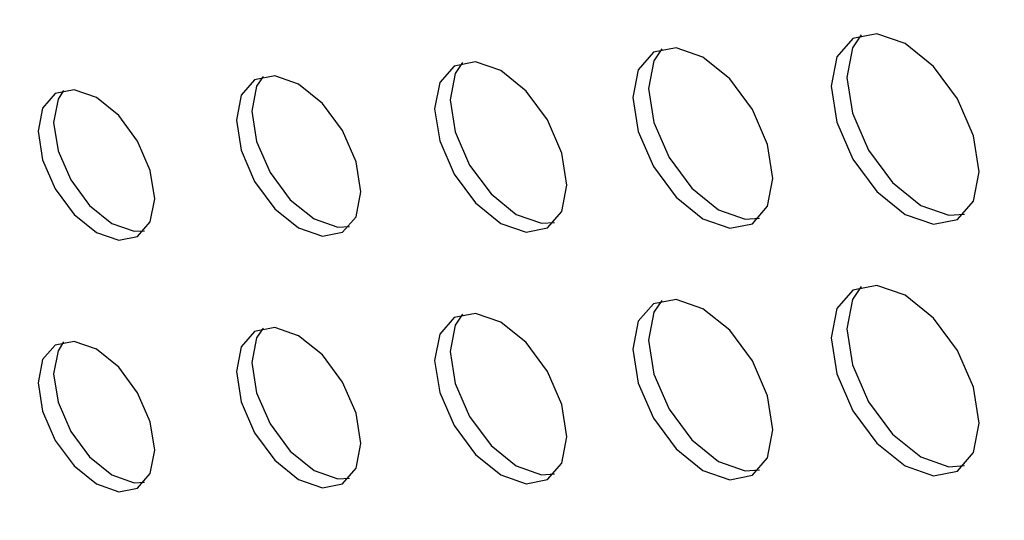
# Model space of a CAD drawing. Units: millimetres. Extents: x -1037 to 1136, y -718 to 718.
# Drawn here: x 376 to 399, y 159 to 170 of the extents above; entities that cross this region are included whole.
import ezdxf

# ---------------------------------------------------------------- set-up
doc = ezdxf.new("R2010")
doc.units = ezdxf.units.MM
doc.header["$MEASUREMENT"] = 0
doc.layers.add('Border', color=7, linetype='Continuous')

msp = doc.modelspace()

# ---------------------------------------------------------------- linework, layer by layer
at = {"layer": 'Border', "lineweight": 25}
for points in [[(438.2109, 167.0615), (438.2109, 167.0615), (138.0015, 340.3688), (138.0015, 340.3688)], [(133.2642, 337.6343), (133.2642, 337.6343), (433.4736, 164.327), (433.4736, 164.327)], [(132.9106, 337.0217), (132.9106, 337.0217), (433.1203, 163.7144), (433.1203, 163.7144)], [(146.2029, 326.6191), (146.2029, 326.6191), (419.8277, 168.6587), (419.8277, 168.6587)], [(146.3066, 326.39), (146.3066, 326.39), (419.9314, 168.4297), (419.9314, 168.4297)], [(420.0355, 168.3691), (420.0355, 168.3691), (149.4882, 324.5526), (149.4882, 324.5526)], [(433.1203, 92.6005), (433.1203, 92.6005), (132.9106, 265.9077), (132.9106, 265.9077)], [(133.0143, 265.6787), (133.0143, 265.6787), (433.2236, 92.3715), (433.2236, 92.3715)], [(419.9314, 103.3517), (419.9314, 103.3517), (146.3066, 261.3119), (146.3066, 261.3119)], [(419.8277, 103.0035), (419.8277, 103.0035), (146.2029, 260.9634), (146.2029, 260.9634)]]:
    msp.add_open_spline(points, degree=3, dxfattribs=at)
for points, knots in [([(358.2798, 195.4473), (358.2798, 195.4473), (358.4217, 197.0163), (358.4217, 197.0163), (358.4217, 197.0163), (358.4217, 197.0163), (358.8409, 198.3606), (358.8409, 198.3606), (358.8409, 198.3606), (358.8409, 198.3606), (359.5222, 199.4277), (359.5222, 199.4277), (359.5222, 199.4277), (359.5222, 199.4277), (360.4382, 200.1767), (360.4382, 200.1767), (360.4382, 200.1767), (360.4382, 200.1767), (361.5533, 200.5783), (361.5533, 200.5783), (361.5533, 200.5783), (361.5533, 200.5783), (362.8249, 200.6164), (362.8249, 200.6164), (362.8249, 200.6164), (362.8249, 200.6164), (364.2025, 200.2898), (364.2025, 200.2898), (364.2025, 200.2898), (364.2025, 200.2898), (365.6336, 199.6112), (365.6336, 199.6112), (365.6336, 199.6112), (365.6336, 199.6112), (421.6524, 167.2725), (421.6524, 167.2725)], [0, 0, 0, 0, 0.1, 0.1, 0.1, 0.1, 0.2, 0.2, 0.2, 0.2, 0.3, 0.3, 0.3, 0.3, 0.4, 0.4, 0.4, 0.4, 0.5, 0.5, 0.5, 0.5, 0.6, 0.6, 0.6, 0.6, 0.7, 0.7, 0.7, 0.7, 0.8, 0.8, 0.8, 0.8, 1, 1, 1, 1]), ([(396.4953, 169.6093), (396.4953, 169.6093), (397.1382, 169.091), (397.1382, 169.091), (397.1382, 169.091), (397.1382, 169.091), (397.6829, 168.3562), (397.6829, 168.3562), (397.6829, 168.3562), (397.6829, 168.3562), (398.0467, 167.5169), (398.0467, 167.5169), (398.0467, 167.5169), (398.0467, 167.5169), (398.1748, 166.7008), (398.1748, 166.7008), (398.1748, 166.7008), (398.1748, 166.7008), (398.0467, 166.0328), (398.0467, 166.0328), (398.0467, 166.0328), (398.0467, 166.0328), (397.6829, 165.6139), (397.6829, 165.6139), (397.6829, 165.6139), (397.6829, 165.6139), (397.1382, 165.5078), (397.1382, 165.5078), (397.1382, 165.5078), (397.1382, 165.5078), (396.4953, 165.7314), (396.4953, 165.7314), (396.4953, 165.7314), (396.4953, 165.7314), (395.8529, 166.2497), (395.8529, 166.2497), (395.8529, 166.2497), (395.8529, 166.2497), (395.3079, 166.9845), (395.3079, 166.9845), (395.3079, 166.9845), (395.3079, 166.9845), (394.944, 167.8237), (394.944, 167.8237), (394.944, 167.8237), (394.944, 167.8237), (394.8163, 168.6399), (394.8163, 168.6399), (394.8163, 168.6399), (394.8163, 168.6399), (394.944, 169.3079), (394.944, 169.3079), (394.944, 169.3079), (394.944, 169.3079), (395.3079, 169.7267), (395.3079, 169.7267), (395.3079, 169.7267), (395.3079, 169.7267), (395.8529, 169.8328), (395.8529, 169.8328), (395.8529, 169.8328), (395.8529, 169.8328), (396.4953, 169.6093), (396.4953, 169.6093)], [0, 0, 0, 0, 0.0588235, 0.0588235, 0.0588235, 0.0588235, 0.1176471, 0.1176471, 0.1176471, 0.1176471, 0.1764706, 0.1764706, 0.1764706, 0.1764706, 0.2352941, 0.2352941, 0.2352941, 0.2352941, 0.2941176, 0.2941176, 0.2941176, 0.2941176, 0.3529412, 0.3529412, 0.3529412, 0.3529412, 0.4117647, 0.4117647, 0.4117647, 0.4117647, 0.4705882, 0.4705882, 0.4705882, 0.4705882, 0.5294118, 0.5294118, 0.5294118, 0.5294118, 0.5882353, 0.5882353, 0.5882353, 0.5882353, 0.6470588, 0.6470588, 0.6470588, 0.6470588, 0.7058824, 0.7058824, 0.7058824, 0.7058824, 0.7647059, 0.7647059, 0.7647059, 0.7647059, 0.8235294, 0.8235294, 0.8235294, 0.8235294, 0.8823529, 0.8823529, 0.8823529, 0.8823529, 1, 1, 1, 1]), ([(395.4981, 169.8062), (395.4981, 169.8062), (395.2977, 169.5122), (395.2977, 169.5122), (395.2977, 169.5122), (395.2977, 169.5122), (395.1696, 168.8438), (395.1696, 168.8438), (395.1696, 168.8438), (395.1696, 168.8438), (395.2977, 168.0281), (395.2977, 168.0281), (395.2977, 168.0281), (395.2977, 168.0281), (395.6615, 167.1887), (395.6615, 167.1887), (395.6615, 167.1887), (395.6615, 167.1887), (396.2066, 166.454), (396.2066, 166.454), (396.2066, 166.454), (396.2066, 166.454), (396.849, 165.9353), (396.849, 165.9353), (396.849, 165.9353), (396.849, 165.9353), (397.4915, 165.7122), (397.4915, 165.7122), (397.4915, 165.7122), (397.4915, 165.7122), (397.8463, 165.7384), (397.8463, 165.7384)], [0, 0, 0, 0, 0.1111111, 0.1111111, 0.1111111, 0.1111111, 0.2222222, 0.2222222, 0.2222222, 0.2222222, 0.3333333, 0.3333333, 0.3333333, 0.3333333, 0.4444444, 0.4444444, 0.4444444, 0.4444444, 0.5555556, 0.5555556, 0.5555556, 0.5555556, 0.6666667, 0.6666667, 0.6666667, 0.6666667, 0.7777778, 0.7777778, 0.7777778, 0.7777778, 1, 1, 1, 1]), ([(391.8995, 169.3028), (391.8995, 169.3028), (392.5086, 168.8116), (392.5086, 168.8116), (392.5086, 168.8116), (392.5086, 168.8116), (393.0245, 168.1154), (393.0245, 168.1154), (393.0245, 168.1154), (393.0245, 168.1154), (393.3695, 167.3205), (393.3695, 167.3205), (393.3695, 167.3205), (393.3695, 167.3205), (393.4906, 166.5475), (393.4906, 166.5475), (393.4906, 166.5475), (393.4906, 166.5475), (393.3695, 165.9145), (393.3695, 165.9145), (393.3695, 165.9145), (393.3695, 165.9145), (393.0245, 165.5172), (393.0245, 165.5172), (393.0245, 165.5172), (393.0245, 165.5172), (392.5086, 165.417), (392.5086, 165.417), (392.5086, 165.417), (392.5086, 165.417), (391.8995, 165.6288), (391.8995, 165.6288), (391.8995, 165.6288), (391.8995, 165.6288), (391.2909, 166.12), (391.2909, 166.12), (391.2909, 166.12), (391.2909, 166.12), (390.775, 166.8163), (390.775, 166.8163), (390.775, 166.8163), (390.775, 166.8163), (390.43, 167.6112), (390.43, 167.6112), (390.43, 167.6112), (390.43, 167.6112), (390.309, 168.3841), (390.309, 168.3841), (390.309, 168.3841), (390.309, 168.3841), (390.43, 169.0171), (390.43, 169.0171), (390.43, 169.0171), (390.43, 169.0171), (390.775, 169.414), (390.775, 169.414), (390.775, 169.414), (390.775, 169.414), (391.2909, 169.5145), (391.2909, 169.5145), (391.2909, 169.5145), (391.2909, 169.5145), (391.8995, 169.3028), (391.8995, 169.3028)], [0, 0, 0, 0, 0.0588235, 0.0588235, 0.0588235, 0.0588235, 0.1176471, 0.1176471, 0.1176471, 0.1176471, 0.1764706, 0.1764706, 0.1764706, 0.1764706, 0.2352941, 0.2352941, 0.2352941, 0.2352941, 0.2941176, 0.2941176, 0.2941176, 0.2941176, 0.3529412, 0.3529412, 0.3529412, 0.3529412, 0.4117647, 0.4117647, 0.4117647, 0.4117647, 0.4705882, 0.4705882, 0.4705882, 0.4705882, 0.5294118, 0.5294118, 0.5294118, 0.5294118, 0.5882353, 0.5882353, 0.5882353, 0.5882353, 0.6470588, 0.6470588, 0.6470588, 0.6470588, 0.7058824, 0.7058824, 0.7058824, 0.7058824, 0.7647059, 0.7647059, 0.7647059, 0.7647059, 0.8235294, 0.8235294, 0.8235294, 0.8235294, 0.8823529, 0.8823529, 0.8823529, 0.8823529, 1, 1, 1, 1]), ([(390.9656, 169.4922), (390.9656, 169.4922), (390.7836, 169.2214), (390.7836, 169.2214), (390.7836, 169.2214), (390.7836, 169.2214), (390.6622, 168.5885), (390.6622, 168.5885), (390.6622, 168.5885), (390.6622, 168.5885), (390.7836, 167.8151), (390.7836, 167.8151), (390.7836, 167.8151), (390.7836, 167.8151), (391.1282, 167.0202), (391.1282, 167.0202), (391.1282, 167.0202), (391.1282, 167.0202), (391.6446, 166.3239), (391.6446, 166.3239), (391.6446, 166.3239), (391.6446, 166.3239), (392.2532, 165.8327), (392.2532, 165.8327), (392.2532, 165.8327), (392.2532, 165.8327), (392.8619, 165.6214), (392.8619, 165.6214), (392.8619, 165.6214), (392.8619, 165.6214), (393.1872, 165.6438), (393.1872, 165.6438)], [0, 0, 0, 0, 0.1111111, 0.1111111, 0.1111111, 0.1111111, 0.2222222, 0.2222222, 0.2222222, 0.2222222, 0.3333333, 0.3333333, 0.3333333, 0.3333333, 0.4444444, 0.4444444, 0.4444444, 0.4444444, 0.5555556, 0.5555556, 0.5555556, 0.5555556, 0.6666667, 0.6666667, 0.6666667, 0.6666667, 0.7777778, 0.7777778, 0.7777778, 0.7777778, 1, 1, 1, 1]), ([(387.3037, 168.9963), (387.3037, 168.9963), (387.879, 168.5322), (387.879, 168.5322), (387.879, 168.5322), (387.879, 168.5322), (388.3662, 167.8749), (388.3662, 167.8749), (388.3662, 167.8749), (388.3662, 167.8749), (388.692, 167.124), (388.692, 167.124), (388.692, 167.124), (388.692, 167.124), (388.8064, 166.3938), (388.8064, 166.3938), (388.8064, 166.3938), (388.8064, 166.3938), (388.692, 165.7958), (388.692, 165.7958), (388.692, 165.7958), (388.692, 165.7958), (388.3662, 165.421), (388.3662, 165.421), (388.3662, 165.421), (388.3662, 165.421), (387.879, 165.3262), (387.879, 165.3262), (387.879, 165.3262), (387.879, 165.3262), (387.3037, 165.5262), (387.3037, 165.5262), (387.3037, 165.5262), (387.3037, 165.5262), (386.7289, 165.9903), (386.7289, 165.9903), (386.7289, 165.9903), (386.7289, 165.9903), (386.2417, 166.6477), (386.2417, 166.6477), (386.2417, 166.6477), (386.2417, 166.6477), (385.9159, 167.3986), (385.9159, 167.3986), (385.9159, 167.3986), (385.9159, 167.3986), (385.8015, 168.1287), (385.8015, 168.1287), (385.8015, 168.1287), (385.8015, 168.1287), (385.9159, 168.7263), (385.9159, 168.7263), (385.9159, 168.7263), (385.9159, 168.7263), (386.2417, 169.1012), (386.2417, 169.1012), (386.2417, 169.1012), (386.2417, 169.1012), (386.7289, 169.1959), (386.7289, 169.1959), (386.7289, 169.1959), (386.7289, 169.1959), (387.3037, 168.9963), (387.3037, 168.9963)], [0, 0, 0, 0, 0.0588235, 0.0588235, 0.0588235, 0.0588235, 0.1176471, 0.1176471, 0.1176471, 0.1176471, 0.1764706, 0.1764706, 0.1764706, 0.1764706, 0.2352941, 0.2352941, 0.2352941, 0.2352941, 0.2941176, 0.2941176, 0.2941176, 0.2941176, 0.3529412, 0.3529412, 0.3529412, 0.3529412, 0.4117647, 0.4117647, 0.4117647, 0.4117647, 0.4705882, 0.4705882, 0.4705882, 0.4705882, 0.5294118, 0.5294118, 0.5294118, 0.5294118, 0.5882353, 0.5882353, 0.5882353, 0.5882353, 0.6470588, 0.6470588, 0.6470588, 0.6470588, 0.7058824, 0.7058824, 0.7058824, 0.7058824, 0.7647059, 0.7647059, 0.7647059, 0.7647059, 0.8235294, 0.8235294, 0.8235294, 0.8235294, 0.8823529, 0.8823529, 0.8823529, 0.8823529, 1, 1, 1, 1]), ([(386.433, 169.1779), (386.433, 169.1779), (386.2695, 168.9307), (386.2695, 168.9307), (386.2695, 168.9307), (386.2695, 168.9307), (386.1548, 168.3327), (386.1548, 168.3327), (386.1548, 168.3327), (386.1548, 168.3327), (386.2695, 167.6025), (386.2695, 167.6025), (386.2695, 167.6025), (386.2695, 167.6025), (386.5949, 166.8516), (386.5949, 166.8516), (386.5949, 166.8516), (386.5949, 166.8516), (387.0825, 166.1943), (387.0825, 166.1943), (387.0825, 166.1943), (387.0825, 166.1943), (387.6574, 165.7302), (387.6574, 165.7302), (387.6574, 165.7302), (387.6574, 165.7302), (388.2323, 165.5306), (388.2323, 165.5306), (388.2323, 165.5306), (388.2323, 165.5306), (388.5281, 165.5486), (388.5281, 165.5486)], [0, 0, 0, 0, 0.1111111, 0.1111111, 0.1111111, 0.1111111, 0.2222222, 0.2222222, 0.2222222, 0.2222222, 0.3333333, 0.3333333, 0.3333333, 0.3333333, 0.4444444, 0.4444444, 0.4444444, 0.4444444, 0.5555556, 0.5555556, 0.5555556, 0.5555556, 0.6666667, 0.6666667, 0.6666667, 0.6666667, 0.7777778, 0.7777778, 0.7777778, 0.7777778, 1, 1, 1, 1]), ([(382.7083, 168.6898), (382.7083, 168.6898), (383.2494, 168.2528), (383.2494, 168.2528), (383.2494, 168.2528), (383.2494, 168.2528), (383.708, 167.634), (383.708, 167.634), (383.708, 167.634), (383.708, 167.634), (384.0145, 166.9275), (384.0145, 166.9275), (384.0145, 166.9275), (384.0145, 166.9275), (384.1221, 166.2402), (384.1221, 166.2402), (384.1221, 166.2402), (384.1221, 166.2402), (384.0145, 165.6775), (384.0145, 165.6775), (384.0145, 165.6775), (384.0145, 165.6775), (383.708, 165.3246), (383.708, 165.3246), (383.708, 165.3246), (383.708, 165.3246), (383.2494, 165.2354), (383.2494, 165.2354), (383.2494, 165.2354), (383.2494, 165.2354), (382.7083, 165.4237), (382.7083, 165.4237), (382.7083, 165.4237), (382.7083, 165.4237), (382.1669, 165.8602), (382.1669, 165.8602), (382.1669, 165.8602), (382.1669, 165.8602), (381.7084, 166.4791), (381.7084, 166.4791), (381.7084, 166.4791), (381.7084, 166.4791), (381.4019, 167.1861), (381.4019, 167.1861), (381.4019, 167.1861), (381.4019, 167.1861), (381.2942, 167.8729), (381.2942, 167.8729), (381.2942, 167.8729), (381.2942, 167.8729), (381.4019, 168.4356), (381.4019, 168.4356), (381.4019, 168.4356), (381.4019, 168.4356), (381.7084, 168.7884), (381.7084, 168.7884), (381.7084, 168.7884), (381.7084, 168.7884), (382.1669, 168.8776), (382.1669, 168.8776), (382.1669, 168.8776), (382.1669, 168.8776), (382.7083, 168.6898), (382.7083, 168.6898)], [0, 0, 0, 0, 0.0588235, 0.0588235, 0.0588235, 0.0588235, 0.1176471, 0.1176471, 0.1176471, 0.1176471, 0.1764706, 0.1764706, 0.1764706, 0.1764706, 0.2352941, 0.2352941, 0.2352941, 0.2352941, 0.2941176, 0.2941176, 0.2941176, 0.2941176, 0.3529412, 0.3529412, 0.3529412, 0.3529412, 0.4117647, 0.4117647, 0.4117647, 0.4117647, 0.4705882, 0.4705882, 0.4705882, 0.4705882, 0.5294118, 0.5294118, 0.5294118, 0.5294118, 0.5882353, 0.5882353, 0.5882353, 0.5882353, 0.6470588, 0.6470588, 0.6470588, 0.6470588, 0.7058824, 0.7058824, 0.7058824, 0.7058824, 0.7647059, 0.7647059, 0.7647059, 0.7647059, 0.8235294, 0.8235294, 0.8235294, 0.8235294, 0.8823529, 0.8823529, 0.8823529, 0.8823529, 1, 1, 1, 1]), ([(381.9009, 168.8635), (381.9009, 168.8635), (381.755, 168.6399), (381.755, 168.6399), (381.755, 168.6399), (381.755, 168.6399), (381.6474, 168.0772), (381.6474, 168.0772), (381.6474, 168.0772), (381.6474, 168.0772), (381.755, 167.39), (381.755, 167.39), (381.755, 167.39), (381.755, 167.39), (382.062, 166.6834), (382.062, 166.6834), (382.062, 166.6834), (382.062, 166.6834), (382.5205, 166.0646), (382.5205, 166.0646), (382.5205, 166.0646), (382.5205, 166.0646), (383.0616, 165.6276), (383.0616, 165.6276), (383.0616, 165.6276), (383.0616, 165.6276), (383.6027, 165.4398), (383.6027, 165.4398), (383.6027, 165.4398), (383.6027, 165.4398), (383.8691, 165.4539), (383.8691, 165.4539)], [0, 0, 0, 0, 0.1111111, 0.1111111, 0.1111111, 0.1111111, 0.2222222, 0.2222222, 0.2222222, 0.2222222, 0.3333333, 0.3333333, 0.3333333, 0.3333333, 0.4444444, 0.4444444, 0.4444444, 0.4444444, 0.5555556, 0.5555556, 0.5555556, 0.5555556, 0.6666667, 0.6666667, 0.6666667, 0.6666667, 0.7777778, 0.7777778, 0.7777778, 0.7777778, 1, 1, 1, 1]), ([(378.1125, 168.3829), (378.1125, 168.3829), (378.6199, 167.9734), (378.6199, 167.9734), (378.6199, 167.9734), (378.6199, 167.9734), (379.0497, 167.3935), (379.0497, 167.3935), (379.0497, 167.3935), (379.0497, 167.3935), (379.3374, 166.7311), (379.3374, 166.7311), (379.3374, 166.7311), (379.3374, 166.7311), (379.4379, 166.087), (379.4379, 166.087), (379.4379, 166.087), (379.4379, 166.087), (379.3374, 165.5593), (379.3374, 165.5593), (379.3374, 165.5593), (379.3374, 165.5593), (379.0497, 165.2284), (379.0497, 165.2284), (379.0497, 165.2284), (379.0497, 165.2284), (378.6199, 165.1451), (378.6199, 165.1451), (378.6199, 165.1451), (378.6199, 165.1451), (378.1125, 165.3211), (378.1125, 165.3211), (378.1125, 165.3211), (378.1125, 165.3211), (377.6052, 165.7305), (377.6052, 165.7305), (377.6052, 165.7305), (377.6052, 165.7305), (377.175, 166.3109), (377.175, 166.3109), (377.175, 166.3109), (377.175, 166.3109), (376.8877, 166.9734), (376.8877, 166.9734), (376.8877, 166.9734), (376.8877, 166.9734), (376.7868, 167.6175), (376.7868, 167.6175), (376.7868, 167.6175), (376.7868, 167.6175), (376.8877, 168.1452), (376.8877, 168.1452), (376.8877, 168.1452), (376.8877, 168.1452), (377.175, 168.4757), (377.175, 168.4757), (377.175, 168.4757), (377.175, 168.4757), (377.6052, 168.5593), (377.6052, 168.5593), (377.6052, 168.5593), (377.6052, 168.5593), (378.1125, 168.3829), (378.1125, 168.3829)], [0, 0, 0, 0, 0.0588235, 0.0588235, 0.0588235, 0.0588235, 0.1176471, 0.1176471, 0.1176471, 0.1176471, 0.1764706, 0.1764706, 0.1764706, 0.1764706, 0.2352941, 0.2352941, 0.2352941, 0.2352941, 0.2941176, 0.2941176, 0.2941176, 0.2941176, 0.3529412, 0.3529412, 0.3529412, 0.3529412, 0.4117647, 0.4117647, 0.4117647, 0.4117647, 0.4705882, 0.4705882, 0.4705882, 0.4705882, 0.5294118, 0.5294118, 0.5294118, 0.5294118, 0.5882353, 0.5882353, 0.5882353, 0.5882353, 0.6470588, 0.6470588, 0.6470588, 0.6470588, 0.7058824, 0.7058824, 0.7058824, 0.7058824, 0.7647059, 0.7647059, 0.7647059, 0.7647059, 0.8235294, 0.8235294, 0.8235294, 0.8235294, 0.8823529, 0.8823529, 0.8823529, 0.8823529, 1, 1, 1, 1]), ([(377.3687, 168.5487), (377.3687, 168.5487), (377.241, 168.3491), (377.241, 168.3491), (377.241, 168.3491), (377.241, 168.3491), (377.1404, 167.8214), (377.1404, 167.8214), (377.1404, 167.8214), (377.1404, 167.8214), (377.241, 167.1774), (377.241, 167.1774), (377.241, 167.1774), (377.241, 167.1774), (377.5287, 166.5149), (377.5287, 166.5149), (377.5287, 166.5149), (377.5287, 166.5149), (377.9585, 165.9349), (377.9585, 165.9349), (377.9585, 165.9349), (377.9585, 165.9349), (378.4658, 165.5255), (378.4658, 165.5255), (378.4658, 165.5255), (378.4658, 165.5255), (378.973, 165.3491), (378.973, 165.3491), (378.973, 165.3491), (378.973, 165.3491), (379.2096, 165.3596), (379.2096, 165.3596)], [0, 0, 0, 0, 0.1111111, 0.1111111, 0.1111111, 0.1111111, 0.2222222, 0.2222222, 0.2222222, 0.2222222, 0.3333333, 0.3333333, 0.3333333, 0.3333333, 0.4444444, 0.4444444, 0.4444444, 0.4444444, 0.5555556, 0.5555556, 0.5555556, 0.5555556, 0.6666667, 0.6666667, 0.6666667, 0.6666667, 0.7777778, 0.7777778, 0.7777778, 0.7777778, 1, 1, 1, 1]), ([(396.4953, 163.894), (396.4953, 163.894), (397.1382, 163.3757), (397.1382, 163.3757), (397.1382, 163.3757), (397.1382, 163.3757), (397.6829, 162.6409), (397.6829, 162.6409), (397.6829, 162.6409), (397.6829, 162.6409), (398.0467, 161.8016), (398.0467, 161.8016), (398.0467, 161.8016), (398.0467, 161.8016), (398.1748, 160.9859), (398.1748, 160.9859), (398.1748, 160.9859), (398.1748, 160.9859), (398.0467, 160.3175), (398.0467, 160.3175), (398.0467, 160.3175), (398.0467, 160.3175), (397.6829, 159.8986), (397.6829, 159.8986), (397.6829, 159.8986), (397.6829, 159.8986), (397.1382, 159.7925), (397.1382, 159.7925), (397.1382, 159.7925), (397.1382, 159.7925), (396.4953, 160.0161), (396.4953, 160.0161), (396.4953, 160.0161), (396.4953, 160.0161), (395.8529, 160.5344), (395.8529, 160.5344), (395.8529, 160.5344), (395.8529, 160.5344), (395.3079, 161.2695), (395.3079, 161.2695), (395.3079, 161.2695), (395.3079, 161.2695), (394.944, 162.1085), (394.944, 162.1085), (394.944, 162.1085), (394.944, 162.1085), (394.8163, 162.9246), (394.8163, 162.9246), (394.8163, 162.9246), (394.8163, 162.9246), (394.944, 163.5926), (394.944, 163.5926), (394.944, 163.5926), (394.944, 163.5926), (395.3079, 164.0119), (395.3079, 164.0119), (395.3079, 164.0119), (395.3079, 164.0119), (395.8529, 164.1176), (395.8529, 164.1176), (395.8529, 164.1176), (395.8529, 164.1176), (396.4953, 163.894), (396.4953, 163.894)], [0, 0, 0, 0, 0.0588235, 0.0588235, 0.0588235, 0.0588235, 0.1176471, 0.1176471, 0.1176471, 0.1176471, 0.1764706, 0.1764706, 0.1764706, 0.1764706, 0.2352941, 0.2352941, 0.2352941, 0.2352941, 0.2941176, 0.2941176, 0.2941176, 0.2941176, 0.3529412, 0.3529412, 0.3529412, 0.3529412, 0.4117647, 0.4117647, 0.4117647, 0.4117647, 0.4705882, 0.4705882, 0.4705882, 0.4705882, 0.5294118, 0.5294118, 0.5294118, 0.5294118, 0.5882353, 0.5882353, 0.5882353, 0.5882353, 0.6470588, 0.6470588, 0.6470588, 0.6470588, 0.7058824, 0.7058824, 0.7058824, 0.7058824, 0.7647059, 0.7647059, 0.7647059, 0.7647059, 0.8235294, 0.8235294, 0.8235294, 0.8235294, 0.8823529, 0.8823529, 0.8823529, 0.8823529, 1, 1, 1, 1]), ([(395.4981, 164.0909), (395.4981, 164.0909), (395.2977, 163.7969), (395.2977, 163.7969), (395.2977, 163.7969), (395.2977, 163.7969), (395.1696, 163.1285), (395.1696, 163.1285), (395.1696, 163.1285), (395.1696, 163.1285), (395.2977, 162.3128), (395.2977, 162.3128), (395.2977, 162.3128), (395.2977, 162.3128), (395.6615, 161.4735), (395.6615, 161.4735), (395.6615, 161.4735), (395.6615, 161.4735), (396.2066, 160.7387), (396.2066, 160.7387), (396.2066, 160.7387), (396.2066, 160.7387), (396.849, 160.22), (396.849, 160.22), (396.849, 160.22), (396.849, 160.22), (397.4915, 159.9969), (397.4915, 159.9969), (397.4915, 159.9969), (397.4915, 159.9969), (397.8463, 160.0231), (397.8463, 160.0231)], [0, 0, 0, 0, 0.1111111, 0.1111111, 0.1111111, 0.1111111, 0.2222222, 0.2222222, 0.2222222, 0.2222222, 0.3333333, 0.3333333, 0.3333333, 0.3333333, 0.4444444, 0.4444444, 0.4444444, 0.4444444, 0.5555556, 0.5555556, 0.5555556, 0.5555556, 0.6666667, 0.6666667, 0.6666667, 0.6666667, 0.7777778, 0.7777778, 0.7777778, 0.7777778, 1, 1, 1, 1]), ([(391.8995, 163.5875), (391.8995, 163.5875), (392.5086, 163.0963), (392.5086, 163.0963), (392.5086, 163.0963), (392.5086, 163.0963), (393.0245, 162.4001), (393.0245, 162.4001), (393.0245, 162.4001), (393.0245, 162.4001), (393.3695, 161.6052), (393.3695, 161.6052), (393.3695, 161.6052), (393.3695, 161.6052), (393.4906, 160.8322), (393.4906, 160.8322), (393.4906, 160.8322), (393.4906, 160.8322), (393.3695, 160.1992), (393.3695, 160.1992), (393.3695, 160.1992), (393.3695, 160.1992), (393.0245, 159.8023), (393.0245, 159.8023), (393.0245, 159.8023), (393.0245, 159.8023), (392.5086, 159.7017), (392.5086, 159.7017), (392.5086, 159.7017), (392.5086, 159.7017), (391.8995, 159.9135), (391.8995, 159.9135), (391.8995, 159.9135), (391.8995, 159.9135), (391.2909, 160.4047), (391.2909, 160.4047), (391.2909, 160.4047), (391.2909, 160.4047), (390.775, 161.101), (390.775, 161.101), (390.775, 161.101), (390.775, 161.101), (390.43, 161.8959), (390.43, 161.8959), (390.43, 161.8959), (390.43, 161.8959), (390.309, 162.6688), (390.309, 162.6688), (390.309, 162.6688), (390.309, 162.6688), (390.43, 163.3018), (390.43, 163.3018), (390.43, 163.3018), (390.43, 163.3018), (390.775, 163.6987), (390.775, 163.6987), (390.775, 163.6987), (390.775, 163.6987), (391.2909, 163.7993), (391.2909, 163.7993), (391.2909, 163.7993), (391.2909, 163.7993), (391.8995, 163.5875), (391.8995, 163.5875)], [0, 0, 0, 0, 0.0588235, 0.0588235, 0.0588235, 0.0588235, 0.1176471, 0.1176471, 0.1176471, 0.1176471, 0.1764706, 0.1764706, 0.1764706, 0.1764706, 0.2352941, 0.2352941, 0.2352941, 0.2352941, 0.2941176, 0.2941176, 0.2941176, 0.2941176, 0.3529412, 0.3529412, 0.3529412, 0.3529412, 0.4117647, 0.4117647, 0.4117647, 0.4117647, 0.4705882, 0.4705882, 0.4705882, 0.4705882, 0.5294118, 0.5294118, 0.5294118, 0.5294118, 0.5882353, 0.5882353, 0.5882353, 0.5882353, 0.6470588, 0.6470588, 0.6470588, 0.6470588, 0.7058824, 0.7058824, 0.7058824, 0.7058824, 0.7647059, 0.7647059, 0.7647059, 0.7647059, 0.8235294, 0.8235294, 0.8235294, 0.8235294, 0.8823529, 0.8823529, 0.8823529, 0.8823529, 1, 1, 1, 1]), ([(390.9656, 163.7769), (390.9656, 163.7769), (390.7836, 163.5062), (390.7836, 163.5062), (390.7836, 163.5062), (390.7836, 163.5062), (390.6622, 162.8732), (390.6622, 162.8732), (390.6622, 162.8732), (390.6622, 162.8732), (390.7836, 162.1003), (390.7836, 162.1003), (390.7836, 162.1003), (390.7836, 162.1003), (391.1282, 161.3049), (391.1282, 161.3049), (391.1282, 161.3049), (391.1282, 161.3049), (391.6446, 160.609), (391.6446, 160.609), (391.6446, 160.609), (391.6446, 160.609), (392.2532, 160.1174), (392.2532, 160.1174), (392.2532, 160.1174), (392.2532, 160.1174), (392.8619, 159.9061), (392.8619, 159.9061), (392.8619, 159.9061), (392.8619, 159.9061), (393.1872, 159.9285), (393.1872, 159.9285)], [0, 0, 0, 0, 0.1111111, 0.1111111, 0.1111111, 0.1111111, 0.2222222, 0.2222222, 0.2222222, 0.2222222, 0.3333333, 0.3333333, 0.3333333, 0.3333333, 0.4444444, 0.4444444, 0.4444444, 0.4444444, 0.5555556, 0.5555556, 0.5555556, 0.5555556, 0.6666667, 0.6666667, 0.6666667, 0.6666667, 0.7777778, 0.7777778, 0.7777778, 0.7777778, 1, 1, 1, 1]), ([(387.3037, 163.281), (387.3037, 163.281), (387.879, 162.8169), (387.879, 162.8169), (387.879, 162.8169), (387.879, 162.8169), (388.3662, 162.1596), (388.3662, 162.1596), (388.3662, 162.1596), (388.3662, 162.1596), (388.692, 161.4087), (388.692, 161.4087), (388.692, 161.4087), (388.692, 161.4087), (388.8064, 160.6786), (388.8064, 160.6786), (388.8064, 160.6786), (388.8064, 160.6786), (388.692, 160.0805), (388.692, 160.0805), (388.692, 160.0805), (388.692, 160.0805), (388.3662, 159.7057), (388.3662, 159.7057), (388.3662, 159.7057), (388.3662, 159.7057), (387.879, 159.611), (387.879, 159.611), (387.879, 159.611), (387.879, 159.611), (387.3037, 159.811), (387.3037, 159.811), (387.3037, 159.811), (387.3037, 159.811), (386.7289, 160.2751), (386.7289, 160.2751), (386.7289, 160.2751), (386.7289, 160.2751), (386.2417, 160.9324), (386.2417, 160.9324), (386.2417, 160.9324), (386.2417, 160.9324), (385.9159, 161.6833), (385.9159, 161.6833), (385.9159, 161.6833), (385.9159, 161.6833), (385.8015, 162.4134), (385.8015, 162.4134), (385.8015, 162.4134), (385.8015, 162.4134), (385.9159, 163.0111), (385.9159, 163.0111), (385.9159, 163.0111), (385.9159, 163.0111), (386.2417, 163.3859), (386.2417, 163.3859), (386.2417, 163.3859), (386.2417, 163.3859), (386.7289, 163.4806), (386.7289, 163.4806), (386.7289, 163.4806), (386.7289, 163.4806), (387.3037, 163.281), (387.3037, 163.281)], [0, 0, 0, 0, 0.0588235, 0.0588235, 0.0588235, 0.0588235, 0.1176471, 0.1176471, 0.1176471, 0.1176471, 0.1764706, 0.1764706, 0.1764706, 0.1764706, 0.2352941, 0.2352941, 0.2352941, 0.2352941, 0.2941176, 0.2941176, 0.2941176, 0.2941176, 0.3529412, 0.3529412, 0.3529412, 0.3529412, 0.4117647, 0.4117647, 0.4117647, 0.4117647, 0.4705882, 0.4705882, 0.4705882, 0.4705882, 0.5294118, 0.5294118, 0.5294118, 0.5294118, 0.5882353, 0.5882353, 0.5882353, 0.5882353, 0.6470588, 0.6470588, 0.6470588, 0.6470588, 0.7058824, 0.7058824, 0.7058824, 0.7058824, 0.7647059, 0.7647059, 0.7647059, 0.7647059, 0.8235294, 0.8235294, 0.8235294, 0.8235294, 0.8823529, 0.8823529, 0.8823529, 0.8823529, 1, 1, 1, 1]), ([(386.433, 163.4626), (386.433, 163.4626), (386.2695, 163.2154), (386.2695, 163.2154), (386.2695, 163.2154), (386.2695, 163.2154), (386.1548, 162.6174), (386.1548, 162.6174), (386.1548, 162.6174), (386.1548, 162.6174), (386.2695, 161.8872), (386.2695, 161.8872), (386.2695, 161.8872), (386.2695, 161.8872), (386.5949, 161.1363), (386.5949, 161.1363), (386.5949, 161.1363), (386.5949, 161.1363), (387.0825, 160.479), (387.0825, 160.479), (387.0825, 160.479), (387.0825, 160.479), (387.6574, 160.0149), (387.6574, 160.0149), (387.6574, 160.0149), (387.6574, 160.0149), (388.2323, 159.8153), (388.2323, 159.8153), (388.2323, 159.8153), (388.2323, 159.8153), (388.5281, 159.8334), (388.5281, 159.8334)], [0, 0, 0, 0, 0.1111111, 0.1111111, 0.1111111, 0.1111111, 0.2222222, 0.2222222, 0.2222222, 0.2222222, 0.3333333, 0.3333333, 0.3333333, 0.3333333, 0.4444444, 0.4444444, 0.4444444, 0.4444444, 0.5555556, 0.5555556, 0.5555556, 0.5555556, 0.6666667, 0.6666667, 0.6666667, 0.6666667, 0.7777778, 0.7777778, 0.7777778, 0.7777778, 1, 1, 1, 1]), ([(382.7083, 162.9745), (382.7083, 162.9745), (383.2494, 162.5375), (383.2494, 162.5375), (383.2494, 162.5375), (383.2494, 162.5375), (383.708, 161.9187), (383.708, 161.9187), (383.708, 161.9187), (383.708, 161.9187), (384.0145, 161.2122), (384.0145, 161.2122), (384.0145, 161.2122), (384.0145, 161.2122), (384.1221, 160.5249), (384.1221, 160.5249), (384.1221, 160.5249), (384.1221, 160.5249), (384.0145, 159.9622), (384.0145, 159.9622), (384.0145, 159.9622), (384.0145, 159.9622), (383.708, 159.6094), (383.708, 159.6094), (383.708, 159.6094), (383.708, 159.6094), (383.2494, 159.5206), (383.2494, 159.5206), (383.2494, 159.5206), (383.2494, 159.5206), (382.7083, 159.7084), (382.7083, 159.7084), (382.7083, 159.7084), (382.7083, 159.7084), (382.1669, 160.1454), (382.1669, 160.1454), (382.1669, 160.1454), (382.1669, 160.1454), (381.7084, 160.7638), (381.7084, 160.7638), (381.7084, 160.7638), (381.7084, 160.7638), (381.4019, 161.4708), (381.4019, 161.4708), (381.4019, 161.4708), (381.4019, 161.4708), (381.2942, 162.1576), (381.2942, 162.1576), (381.2942, 162.1576), (381.2942, 162.1576), (381.4019, 162.7207), (381.4019, 162.7207), (381.4019, 162.7207), (381.4019, 162.7207), (381.7084, 163.0731), (381.7084, 163.0731), (381.7084, 163.0731), (381.7084, 163.0731), (382.1669, 163.1623), (382.1669, 163.1623), (382.1669, 163.1623), (382.1669, 163.1623), (382.7083, 162.9745), (382.7083, 162.9745)], [0, 0, 0, 0, 0.0588235, 0.0588235, 0.0588235, 0.0588235, 0.1176471, 0.1176471, 0.1176471, 0.1176471, 0.1764706, 0.1764706, 0.1764706, 0.1764706, 0.2352941, 0.2352941, 0.2352941, 0.2352941, 0.2941176, 0.2941176, 0.2941176, 0.2941176, 0.3529412, 0.3529412, 0.3529412, 0.3529412, 0.4117647, 0.4117647, 0.4117647, 0.4117647, 0.4705882, 0.4705882, 0.4705882, 0.4705882, 0.5294118, 0.5294118, 0.5294118, 0.5294118, 0.5882353, 0.5882353, 0.5882353, 0.5882353, 0.6470588, 0.6470588, 0.6470588, 0.6470588, 0.7058824, 0.7058824, 0.7058824, 0.7058824, 0.7647059, 0.7647059, 0.7647059, 0.7647059, 0.8235294, 0.8235294, 0.8235294, 0.8235294, 0.8823529, 0.8823529, 0.8823529, 0.8823529, 1, 1, 1, 1]), ([(381.9009, 163.1482), (381.9009, 163.1482), (381.755, 162.9246), (381.755, 162.9246), (381.755, 162.9246), (381.755, 162.9246), (381.6474, 162.3619), (381.6474, 162.3619), (381.6474, 162.3619), (381.6474, 162.3619), (381.755, 161.6747), (381.755, 161.6747), (381.755, 161.6747), (381.755, 161.6747), (382.062, 160.9681), (382.062, 160.9681), (382.062, 160.9681), (382.062, 160.9681), (382.5205, 160.3493), (382.5205, 160.3493), (382.5205, 160.3493), (382.5205, 160.3493), (383.0616, 159.9128), (383.0616, 159.9128), (383.0616, 159.9128), (383.0616, 159.9128), (383.6027, 159.7245), (383.6027, 159.7245), (383.6027, 159.7245), (383.6027, 159.7245), (383.8691, 159.7386), (383.8691, 159.7386)], [0, 0, 0, 0, 0.1111111, 0.1111111, 0.1111111, 0.1111111, 0.2222222, 0.2222222, 0.2222222, 0.2222222, 0.3333333, 0.3333333, 0.3333333, 0.3333333, 0.4444444, 0.4444444, 0.4444444, 0.4444444, 0.5555556, 0.5555556, 0.5555556, 0.5555556, 0.6666667, 0.6666667, 0.6666667, 0.6666667, 0.7777778, 0.7777778, 0.7777778, 0.7777778, 1, 1, 1, 1]), ([(378.1125, 162.6677), (378.1125, 162.6677), (378.6199, 162.2581), (378.6199, 162.2581), (378.6199, 162.2581), (378.6199, 162.2581), (379.0497, 161.6782), (379.0497, 161.6782), (379.0497, 161.6782), (379.0497, 161.6782), (379.3374, 161.0158), (379.3374, 161.0158), (379.3374, 161.0158), (379.3374, 161.0158), (379.4379, 160.3717), (379.4379, 160.3717), (379.4379, 160.3717), (379.4379, 160.3717), (379.3374, 159.844), (379.3374, 159.844), (379.3374, 159.844), (379.3374, 159.844), (379.0497, 159.5131), (379.0497, 159.5131), (379.0497, 159.5131), (379.0497, 159.5131), (378.6199, 159.4298), (378.6199, 159.4298), (378.6199, 159.4298), (378.6199, 159.4298), (378.1125, 159.6058), (378.1125, 159.6058), (378.1125, 159.6058), (378.1125, 159.6058), (377.6052, 160.0153), (377.6052, 160.0153), (377.6052, 160.0153), (377.6052, 160.0153), (377.175, 160.5957), (377.175, 160.5957), (377.175, 160.5957), (377.175, 160.5957), (376.8877, 161.2582), (376.8877, 161.2582), (376.8877, 161.2582), (376.8877, 161.2582), (376.7868, 161.9022), (376.7868, 161.9022), (376.7868, 161.9022), (376.7868, 161.9022), (376.8877, 162.4299), (376.8877, 162.4299), (376.8877, 162.4299), (376.8877, 162.4299), (377.175, 162.7604), (377.175, 162.7604), (377.175, 162.7604), (377.175, 162.7604), (377.6052, 162.844), (377.6052, 162.844), (377.6052, 162.844), (377.6052, 162.844), (378.1125, 162.6677), (378.1125, 162.6677)], [0, 0, 0, 0, 0.0588235, 0.0588235, 0.0588235, 0.0588235, 0.1176471, 0.1176471, 0.1176471, 0.1176471, 0.1764706, 0.1764706, 0.1764706, 0.1764706, 0.2352941, 0.2352941, 0.2352941, 0.2352941, 0.2941176, 0.2941176, 0.2941176, 0.2941176, 0.3529412, 0.3529412, 0.3529412, 0.3529412, 0.4117647, 0.4117647, 0.4117647, 0.4117647, 0.4705882, 0.4705882, 0.4705882, 0.4705882, 0.5294118, 0.5294118, 0.5294118, 0.5294118, 0.5882353, 0.5882353, 0.5882353, 0.5882353, 0.6470588, 0.6470588, 0.6470588, 0.6470588, 0.7058824, 0.7058824, 0.7058824, 0.7058824, 0.7647059, 0.7647059, 0.7647059, 0.7647059, 0.8235294, 0.8235294, 0.8235294, 0.8235294, 0.8823529, 0.8823529, 0.8823529, 0.8823529, 1, 1, 1, 1]), ([(377.3687, 162.8334), (377.3687, 162.8334), (377.241, 162.6339), (377.241, 162.6339), (377.241, 162.6339), (377.241, 162.6339), (377.1404, 162.1061), (377.1404, 162.1061), (377.1404, 162.1061), (377.1404, 162.1061), (377.241, 161.4621), (377.241, 161.4621), (377.241, 161.4621), (377.241, 161.4621), (377.5287, 160.7996), (377.5287, 160.7996), (377.5287, 160.7996), (377.5287, 160.7996), (377.9585, 160.2196), (377.9585, 160.2196), (377.9585, 160.2196), (377.9585, 160.2196), (378.4658, 159.8102), (378.4658, 159.8102), (378.4658, 159.8102), (378.4658, 159.8102), (378.973, 159.6338), (378.973, 159.6338), (378.973, 159.6338), (378.973, 159.6338), (379.2096, 159.6443), (379.2096, 159.6443)], [0, 0, 0, 0, 0.1111111, 0.1111111, 0.1111111, 0.1111111, 0.2222222, 0.2222222, 0.2222222, 0.2222222, 0.3333333, 0.3333333, 0.3333333, 0.3333333, 0.4444444, 0.4444444, 0.4444444, 0.4444444, 0.5555556, 0.5555556, 0.5555556, 0.5555556, 0.6666667, 0.6666667, 0.6666667, 0.6666667, 0.7777778, 0.7777778, 0.7777778, 0.7777778, 1, 1, 1, 1])]:
    msp.add_open_spline(points, degree=3, knots=knots, dxfattribs=at)

doc.saveas('drawing.dxf')
